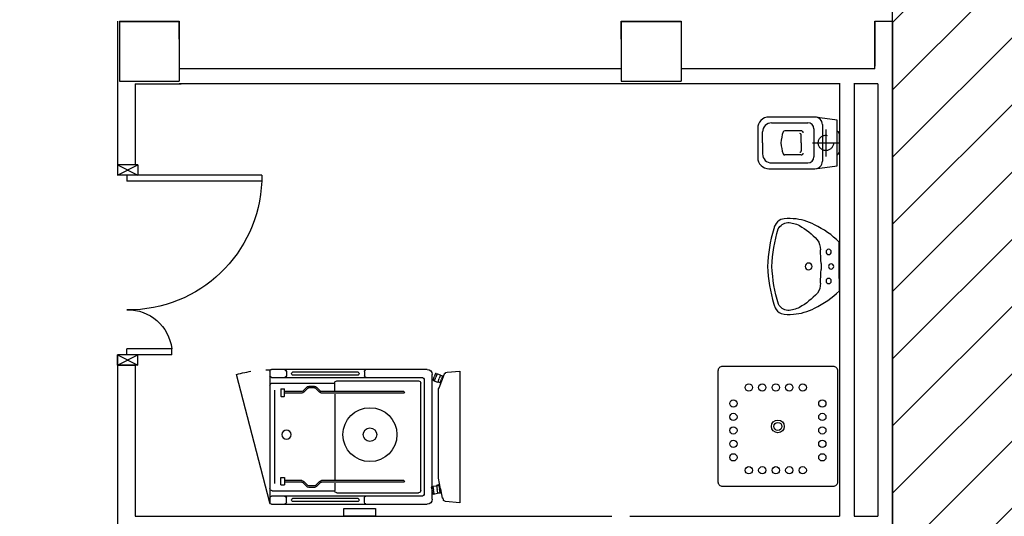
# Model space of a CAD drawing. Units: millimetres. Extents: x -6825 to -6496, y -13445 to -13366.
# Drawn here: x -6790 to -6784, y -13380 to -13377 of the extents above; entities that cross this region are included whole.
import ezdxf

# ---------------------------------------------------------------- set-up
doc = ezdxf.new("R2010")
doc.units = ezdxf.units.MM
for name, pattern in [('CONTINUA', [0]), ('HIDDEN', [0.375, 0.25, -0.125]), ('LINEA-PUNTO', [1, 0.5, -0.25, 0, -0.25])]:
    doc.linetypes.add(name, pattern=pattern)
for name, color, linetype in [('08-SANITARIO', 8, 'Continuous'), ('10-QUOTE(INTERASSETUBAZIONI)', 8, 'Continuous'), ('BLOCCHIMURATURA', 5, 'Continuous'), ('Cartongessi', 1, 'Continuous'), ('INFISSI_INTERNI', 7, 'Continuous'), ('MURI', 3, 'Continuous'), ('PILASTRI', 4, 'Continuous'), ('SANITARI', 8, 'Continuous')]:
    doc.layers.add(name, color=color, linetype=linetype)
doc.layers.add('POLI', color=7, linetype='Continuous', plot=False)

# ---------------------------------------------------------------- blocks, each defined once
blk = doc.blocks.new('PORTA120')
at = {"layer": 'INFISSI_INTERNI'}
for p, q in [((0.1, -0.135), (0.1, 0)), ((0.17, 0), (0.1, -0.135)), ((0.1, 0), (0.17, -0.135)), ((0.1, 0), (0.17, 0)), ((0.17, -0.9635), (0.17, 0)), ((1.37, -0.127), (1.37, 0)), ((1.37, -0.127), (1.37, 0)), ((1.44, 0), (1.37, 0)), ((1.44, -0.127), (1.44, 0)), ((0.17, -0.0635), (0.21, -0.0635)), ((0.21, -0.9635), (0.21, -0.0635)), ((1.33, -0.3635), (1.33, -0.0635)), ((1.37, -0.0635), (1.33, -0.0635)), ((1.37, -0.135), (1.37, 0)), ((1.44, 0), (1.37, -0.135)), ((1.37, 0), (1.44, -0.135)), ((1.37, 0), (1.44, 0)), ((1.37, -0.3635), (1.37, -0.0635)), ((1.44, -0.127), (1.44, 0)), ((1.44, -0.127), (1.44, 0)), ((1.44, -0.135), (1.44, 0)), ((1.37, -0.3635), (1.33, -0.3635)), ((0.17, -0.9635), (0.21, -0.963))]:
    blk.add_line(p, q, dxfattribs=at)
at = {"layer": 'INFISSI_INTERNI', "linetype": 'LINEA-PUNTO', "ltscale": 0.1}
for p, q in [((0.1, -0.135), (0.17, -0.135)), ((1.44, -0.135), (1.37, -0.135))]:
    blk.add_line(p, q, dxfattribs=at)
at = {"layer": 'INFISSI_INTERNI'}
for centre, radius, start, end in [((0.1786, -0.0721), 0.8915, 272.01946, 0.55263), ((1.3613, -0.0722), 0.2915, 178.28333, 263.83053)]:
    blk.add_arc(centre, radius, start, end, dxfattribs=at)
at = {"layer": 'MURI', "linetype": 'Continuous'}
for p, q in [((1.44, -0.127), (1.44, 0)), ((1.37, -0.127), (1.37, 0)), ((1.44, -0.127), (1.44, 0))]:
    blk.add_line(p, q, dxfattribs=at)
blk = doc.blocks.new('A$C622022E8')
at = {"layer": 'INFISSI_INTERNI', "ltscale": 0.1, "xscale": -1, "rotation": 90}
blk.add_blockref('PORTA120', (0, 1.44), dxfattribs=at)
blk = doc.blocks.new('120PORTA')
at = {"layer": 'MURI', "xscale": 100, "yscale": 100, "zscale": 100}
blk.add_blockref('A$C622022E8', (0, -144), dxfattribs=at)
blk = doc.blocks.new('LAVANDINO')
blk.add_lwpolyline([(0.2325, 0.2511, -0.06264), (0.2746, -0.0003, -0.06264), (0.232, -0.2516, -0.064889), (0.2236, -0.2767, -0.165012), (0.1838, -0.314, -0.107808), (0.1018, -0.3192, -0.104705), (-0.0399, -0.2782, -0.082678), (-0.2052, -0.1625), (-0.205, 0.0002), (-0.2048, 0.163, -0.082678), (-0.0394, 0.2783, -0.104705), (0.1024, 0.319, -0.107808), (0.1845, 0.3136, -0.165012), (0.2242, 0.2762, -0.064889)], format="xyb", close=True)
for centre, radius in [((-0.134, 0.0972), 0.0175), ((-0.1504, 0.0002), 0.0175), ((0, 0), 0.023), ((-0.1342, -0.0969), 0.0175)]:
    blk.add_circle(centre, radius)
for centre, radius, start, end in [((0.2992, -0.1522), 0.487, 119.23284, 137.19125), ((0.1453, 0.1182), 0.176, 91.83536, 118.50003), ((0.1312, 0.2141), 0.0804, 27.40635, 83.90994), ((-0.7758, -0.0419), 1.0213, 2.33904, 16.67625), ((0.0403, 0.1108), 0.1196, 145.35322, 179.76227), ((-1.3457, 0.1276), 1.2664, 355.15841, 359.26317), ((0.1187, -0.0001), 0.2035, 174.12494, 185.75752), ((-1.3459, -0.1248), 1.2664, 0.6193, 4.72406), ((-0.7757, 0.0435), 1.0213, 343.20622, 357.54342), ((0.04, -0.1109), 0.1196, 180.12019, 214.52925), ((0.2995, 0.1515), 0.487, 222.69121, 240.64963), ((0.1307, -0.2144), 0.0804, 275.97253, 332.47612), ((0.1451, -0.1185), 0.176, 241.38244, 268.04711)]:
    blk.add_arc(centre, radius, start, end)
blk = doc.blocks.new('CESSO')
for p, q in [((-0.0613, 0.0896), (0.0612, 0.0897)), ((-0.1225, -0.0229), (0.1225, -0.0228)), ((-0.1337, -0.3629), (-0.1338, -0.1198)), ((-0.0938, -0.0798), (0.094, -0.0796)), ((0.1341, -0.3628), (0.134, -0.1196)), ((-0.0802, -0.1646), (-0.0802, -0.2745)), ((-0.0004, -0.1644), (-0.0537, -0.1645)), ((0.0006, -0.1644), (0.054, -0.1644)), ((0.0805, -0.1645), (0.0805, -0.2744)), ((0.0003, -0.4229), (-0.0736, -0.4229)), ((0.0003, -0.4229), (0.0742, -0.4228))]:
    blk.add_line(p, q)
at = {"linetype": 'HIDDEN'}
for p, q in [((0.0001, -0.09), (-0.0001, 0.09)), ((-0.09, -0.0001), (0.09, 0.0001))]:
    blk.add_line(p, q, dxfattribs=at)
blk.add_lwpolyline([(-0.1725, -0.073), (-0.1722, -0.3801, 0.414214), (-0.0972, -0.4551), (0.0003, -0.455), (0.0978, -0.4549, 0.414214), (0.1728, -0.3799), (0.1725, -0.0727), (0.1524, 0.0751), (-0.1526, 0.0749)], format="xyb", close=True)
blk.add_circle((0, 0), 0.051, dxfattribs=at)
for centre, radius, start, end in [((-0.0594, 0.0678), 0.0219, 95.06791, 160.83751), ((0.0593, 0.0678), 0.0219, 19.24087, 85.01046), ((-0.1225, -0.0729), 0.05, 90.03919, 180.03919), ((0.1225, -0.0728), 0.05, 0.03919, 90.03919), ((-0.0938, -0.1198), 0.04, 90.03919, 180.03919), ((0.094, -0.1196), 0.04, 0.03919, 90.03919), ((-0.0677, -0.1636), 0.0126, 90.03919, 184.57831), ((-0.0537, -0.1726), 0.00815, 90.21298, 183.75558), ((0.0539, -0.1725), 0.00815, 356.32279, 89.8654), ((0.0679, -0.1635), 0.0126, 355.50007, 90.03919), ((-0.0669, -0.2745), 0.0133, 180.03919, 240.03919), ((0.0293, 0.0511), 0.3525, 253.03167, 265.21251), ((-0.0294, 0.0511), 0.3525, 274.86586, 287.0467), ((0.0673, -0.2744), 0.0133, 300.03919, 0.03919), ((-0.0737, -0.3629), 0.06, 180.03919, 270.03919), ((0.0741, -0.3628), 0.06, 270.03919, 0.03919)]:
    blk.add_arc(centre, radius, start, end)
blk = doc.blocks.new('A$C73AD3B29')
at = {"layer": 'SANITARI'}
for p, q in [((88, 148.15, -1), (0, 148.15, -1)), ((0, 148.15, -1), (0.84, 138.6, -1)), ((87.27, 139.77, -1), (88, 148.15, -1)), ((86.28, 138.49, -1), (86.36, 138.26, -1)), ((2.04, 137.26, -1), (3.05, 137.06, -1)), ((3.05, 137.06, -1), (3.08, 136.61, -1)), ((9.34, 135.32, -1), (3.16, 136.52, -1)), ((5.99, 131.47, -1), (6.35, 133.34, -1)), ((6.35, 133.34, -1), (6.56, 133.6, -1)), ((6.45, 135.76, -1), (6.41, 133.41, -1)), ((6.56, 133.6, -1), (6.84, 135.03, -1)), ((6.56, 133.6, -1), (8.92, 133.14, -1)), ((6.84, 135.03, -1), (9.19, 134.57, -1)), ((6.98, 135, -1), (7.28, 135.19, -1)), ((7.2, 135.53, -1), (7.34, 135.5, -1)), ((7.28, 135.19, -1), (7.34, 135.5, -1)), ((11.27, 132.69, -1), (8.92, 133.14, -1)), ((11.55, 134.11, -1), (9.19, 134.57, -1)), ((9.34, 135.32, -1), (16.44, 133.94, -1)), ((11, 130.5, -1), (11.36, 132.36, -1)), ((11.2, 134.43, -1), (11.26, 134.74, -1)), ((11.4, 134.14, -1), (11.2, 134.43, -1)), ((11.4, 134.72, -1), (11.26, 134.74, -1)), ((11.27, 132.69, -1), (11.55, 134.11, -1)), ((11.36, 132.36, -1), (11.27, 132.69, -1)), ((12.19, 134.65, -1), (11.44, 132.69, -1)), ((16.44, 133.94, -1), (17.15, 133.94, -1)), ((17.15, 133.94, -1), (76.23, 133.94, -1)), ((76.23, 133.94, -1), (76.14, 133.94, -1)), ((76.75, 134.49, -1), (86.21, 137.94, -1)), ((80.18, 135.08, -1), (82.44, 135.9, -1)), ((80.68, 133.72, -1), (80.18, 135.08, -1)), ((80.24, 135.7, -1), (80.36, 135.75, -1)), ((80.32, 135.13, -1), (80.47, 135.45, -1)), ((80.47, 135.45, -1), (80.36, 135.75, -1)), ((80.64, 133.38, -1), (80.68, 133.72, -1)), ((81.29, 131.6, -1), (80.64, 133.38, -1)), ((80.68, 133.72, -1), (82.93, 134.54, -1)), ((81.65, 130.61, -1), (81.29, 131.6, -1)), ((81.53, 131.37, -1), (83.79, 132.19, -1)), ((84.69, 136.72, -1), (82.44, 135.9, -1)), ((85.19, 135.36, -1), (82.93, 134.54, -1)), ((86.04, 133.01, -1), (83.79, 132.19, -1)), ((84.25, 137.16, -1), (84.12, 137.12, -1)), ((84.23, 136.82, -1), (84.12, 137.12, -1)), ((86.4, 132.02, -1), (84.15, 131.2, -1)), ((84.55, 136.67, -1), (84.23, 136.82, -1)), ((85.19, 135.36, -1), (84.69, 136.72, -1)), ((85.43, 135.13, -1), (85.19, 135.36, -1)), ((86.08, 133.34, -1), (85.43, 135.13, -1)), ((86.44, 132.36, -1), (86.08, 133.34, -1)), ((86.44, 132.36, -1), (86.4, 132.02, -1)), ((-1, 22.47, -1), (-1, 126.47, -1)), ((2.3, 129.77, -1), (85.7, 129.77, -1)), ((5.79, 130.44, -1), (5.99, 131.47, -1)), ((5.79, 130.44, -1), (5.88, 130.12, -1)), ((5.88, 130.12, -1), (8.24, 129.66, -1)), ((6.08, 131.15, -1), (8.44, 130.69, -1)), ((10.59, 129.2, -1), (8.24, 129.66, -1)), ((10.79, 130.23, -1), (8.44, 130.69, -1)), ((10.8, 129.47, -1), (10.59, 129.2, -1)), ((10.8, 129.47, -1), (11, 130.5, -1)), ((81.65, 130.61, -1), (81.89, 130.38, -1)), ((81.89, 130.38, -1), (84.15, 131.2, -1)), ((89, 126.47, -1), (89, 22.47, -1)), ((4.29, 122.48, -1), (4.29, 22.47, -1)), ((81.71, 124.48, -1), (6.29, 124.48, -1)), ((6.62, 66.16, -1), (6.62, 120.65, -1)), ((8.12, 122.15, -1), (79.88, 122.15, -1)), ((81.38, 66.16, -1), (81.38, 120.65, -1)), ((83.71, 22.47, -1), (83.71, 122.48, -1)), ((0.29, 84.5, -1), (3.29, 84.5, -1)), ((87.71, 84.5, -1), (84.71, 84.5, -1)), ((8.03, 22.97, -1), (8.03, 64.66, -1)), ((13, 64.66, -1), (8.12, 64.66, -1)), ((72.5, 64.66, -1), (15.5, 64.66, -1)), ((75, 64.66, -1), (79.88, 64.66, -1)), ((79.97, 22.97, -1), (79.97, 64.66, -1)), ((0.29, 32.43, -1), (3.29, 32.43, -1)), ((11.89, 28.69, -1), (11.89, 31.19, -1)), ((16.76, 31.19, -1), (11.89, 31.19, -1)), ((11.89, 28.69, -1), (16.76, 28.69, -1)), ((16.96, 28.89, -1), (16.96, 30.99, -1)), ((71.04, 28.89, -1), (71.04, 30.99, -1)), ((71.24, 31.19, -1), (76.11, 31.19, -1)), ((76.11, 28.69, -1), (71.24, 28.69, -1)), ((76.11, 28.69, -1), (76.11, 31.19, -1)), ((87.71, 32.43, -1), (84.71, 32.43, -1)), ((0, 21.47, -1), (85.71, -1, -1)), ((3.29, 21.47, -1), (0, 21.47, -1)), ((84.71, 21.47, -1), (3.29, 21.47, -1)), ((75.11, 24.57, -1), (12.89, 24.57, -1)), ((88, 21.47, -1), (84.71, 21.47, -1))]:
    blk.add_line(p, q, dxfattribs=at)
at = {"layer": 'SANITARI', "linetype": 'Continuous'}
for p, q in [((13.75, 110.75, -1), (13.75, 55.88, -1)), ((14.75, 110.75, -1), (14.75, 55.88, -1)), ((73.25, 110.75, -1), (73.25, 55.88, -1)), ((74.25, 110.75, -1), (74.25, 55.88, -1)), ((0.79, 80.38, -1), (0.79, 36.55, -1)), ((2.79, 80.38, -1), (2.79, 36.55, -1)), ((85.21, 80.38, -1), (85.21, 36.55, -1)), ((87.21, 80.38, -1), (87.21, 36.55, -1)), ((13.46, 55.18, -1), (10.84, 52.56, -1)), ((14.16, 54.47, -1), (11.54, 51.85, -1)), ((73.84, 54.47, -1), (76.46, 51.85, -1)), ((74.54, 55.18, -1), (77.16, 52.56, -1)), ((10.25, 51.14, -1), (10.25, 47.38, -1)), ((11.25, 51.14, -1), (11.25, 47.38, -1)), ((14.16, 44.06, -1), (11.54, 46.68, -1)), ((73.84, 44.06, -1), (76.46, 46.68, -1)), ((76.75, 51.14, -1), (76.75, 47.38, -1)), ((77.75, 51.14, -1), (77.75, 47.38, -1)), ((13.46, 43.35, -1), (10.84, 45.97, -1)), ((13.75, 42.64, -1), (13.75, 31.19, -1)), ((14.75, 42.64, -1), (14.75, 31.19, -1)), ((73.25, 42.64, -1), (73.25, 31.19, -1)), ((74.25, 42.64, -1), (74.25, 31.19, -1)), ((74.54, 43.35, -1), (77.16, 45.97, -1))]:
    blk.add_line(p, q, dxfattribs=at)
at = {"layer": 'SANITARI'}
blk.add_circle((45.5, 32.47, -1), 3.06, dxfattribs=at)
for centre, radius, start, end in [((2.33, 138.73, -1), 1.5, 184.99969, 258.88065), ((86.13, 138.17, -1), 0.25, 289.99986, 19.99986), ((85.77, 139.9, -1), 1.5, 289.68926, 354.99942), ((3.18, 136.62, -1), 0.1, 184.00079, 259.00073), ((8.61, 133.63, -1), 2.2, 179.00002, 179.53287), ((6.55, 135.76, -1), 0.1, 79, 176.72827), ((7.32, 135.8, -1), 0.295, 186.13211, 245.62192), ((9.39, 133.48, -1), 2.2, 332.40142, 339), ((11.38, 135.01, -1), 0.295, 272.37814, 331.86794), ((12.1, 134.68, -1), 0.1, 341.27173, 79), ((76.23, 134.24, -1), 0.3, 270, 297.84923), ((76.25, 134.46, -1), 0.5, 283.60034, 3.57989), ((80.2, 136, -1), 0.295, 252.2753, 276.62186), ((84.09, 137.41, -1), 0.295, 303.37808, 327.73703), ((2.3, 126.47, -1), 3.3, 90, 180), ((85.7, 126.47, -1), 3.3, 0, 90), ((6.29, 122.48, -1), 2, 90, 180), ((8.12, 120.65, -1), 1.5, 90, 180), ((79.88, 120.65, -1), 1.5, 0, 90), ((81.71, 122.48, -1), 2, 0, 90), ((45.5, 88.21, -1), 18, 90, 270), ((45.5, 88.21, -1), 18, 270, 90), ((45.5, 88.21, -1), 4.5, 90, 270), ((45.5, 88.21, -1), 4.5, 270, 90), ((0.29, 85.5, -1), 1, 180, 270), ((3.29, 85.5, -1), 1, 270, 0), ((84.71, 85.5, -1), 1, 180, 270), ((87.71, 85.5, -1), 1, 270, 0), ((1.79, 79.92, -1), 1.1, 24.7638, 155.2362), ((86.21, 79.92, -1), 1.1, 24.7638, 155.2362), ((8.12, 66.16, -1), 1.5, 180, 270), ((79.88, 66.16, -1), 1.5, 270, 0), ((1.79, 37.01, -1), 1.1, 204.7638, 335.2362), ((86.21, 37.01, -1), 1.1, 204.7638, 335.2362), ((0.29, 31.43, -1), 1, 90, 180), ((3.29, 31.43, -1), 1, 0, 90), ((16.76, 30.99, -1), 0.2, 0, 90), ((16.76, 28.89, -1), 0.2, 270, 0), ((71.24, 30.99, -1), 0.2, 90, 180), ((71.24, 28.89, -1), 0.2, 180, 270), ((84.71, 31.43, -1), 1, 90, 180), ((87.71, 31.43, -1), 1, 0, 90), ((0, 22.47, -1), 1, 180, 270), ((3.29, 22.47, -1), 1, 270, 0), ((9.53, 22.97, -1), 1.5, 180, 270), ((78.47, 22.97, -1), 1.5, 270, 0), ((84.71, 22.47, -1), 1, 180, 270), ((88, 22.47, -1), 1, 270, 0)]:
    blk.add_arc(centre, radius, start, end, dxfattribs=at)
at = {"layer": 'SANITARI', "linetype": 'Continuous'}
for centre, radius, start, end in [((14.25, 110.75, -1), 0.5, 0, 180), ((73.75, 110.75, -1), 0.5, 0, 180), ((12.75, 55.88, -1), 1, 315, 0), ((12.75, 55.88, -1), 2, 315, 0), ((75.25, 55.88, -1), 2, 180, 225), ((75.25, 55.88, -1), 1, 180, 225), ((12.25, 51.14, -1), 2, 135, 180), ((12.25, 47.38, -1), 2, 180, 225), ((12.25, 51.14, -1), 1, 135, 180), ((12.25, 47.38, -1), 1, 180, 225), ((75.75, 51.14, -1), 1, 0, 45), ((75.75, 47.38, -1), 1, 315, 0), ((75.75, 51.14, -1), 2, 0, 45), ((75.75, 47.38, -1), 2, 315, 0), ((12.75, 42.64, -1), 1, 0, 45), ((12.75, 42.64, -1), 2, 0, 45), ((75.25, 42.64, -1), 2, 135, 180), ((75.25, 42.64, -1), 1, 135, 180)]:
    blk.add_arc(centre, radius, start, end, dxfattribs=at)
at = {"layer": 'SANITARI', "linetype": 'HIDDEN'}
blk.add_arc((4.64, 21.47, -1), 84.12, 344.51073, 0.2428, dxfattribs=at)

msp = doc.modelspace()

# ---------------------------------------------------------------- hatches: boundary and pattern name
h = msp.add_hatch()
h.set_pattern_fill('ANSI31', color=8, scale=0.1, style=0)
h.set_pattern_definition([(45, (565.10325, -319.6464), (-0.224506403, 0.224506403), [])])
h.paths.add_polyline_path([(-6822.2546, -13369.8747), (-6763.9456, -13369.8747), (-6763.9456, -13377.4266), (-6763.9456, -13378.7477), (-6763.9456, -13379.5977), (-6766.5844, -13379.5977), (-6766.5844, -13387.4177), (-6766.5844, -13390.1292), (-6766.5844, -13391.2117), (-6763.9456, -13391.2117), (-6763.9456, -13392.3231), (-6763.9456, -13394.2367), (-6770.8259, -13394.2247), (-6770.8259, -13394.1617), (-6774.7879, -13394.1617), (-6774.7879, -13393.0242), (-6777.1509, -13393.0242), (-6777.1509, -13395.0477), (-6782.0719, -13395.0477), (-6784.5759, -13395.0477), (-6784.5759, -13391.4632), (-6784.5759, -13387.4827), (-6784.5759, -13376.2077), (-6788.0189, -13376.2077), (-6788.3189, -13376.2077), (-6788.3189, -13374.0977), (-6788.2989, -13374.0977), (-6788.2989, -13371.8984), (-6789.2889, -13371.8984), (-6789.2889, -13371.8134), (-6791.8759, -13371.8134), (-6792.0859, -13371.8134), (-6792.0859, -13376.4977), (-6796.3384, -13376.4977), (-6796.3384, -13379.5972), (-6807.7789, -13379.5972), (-6807.7789, -13378.8572), (-6822.2546, -13378.8572)])

# ---------------------------------------------------------------- linework, layer by layer
at = {"color": 1, "linetype": 'Continuous'}
msp.add_line((-6784.6939, -13376.7177), (-6784.5759, -13376.7177), dxfattribs=at)
at = {"layer": '08-SANITARIO'}
msp.add_lwpolyline([(-6785.7124, -13379.0247, 0.414214), (-6785.7424, -13379.0547), (-6785.7424, -13379.7947, 0.414214), (-6785.7124, -13379.8247), (-6784.9724, -13379.8247, 0.414214), (-6784.9424, -13379.7947), (-6784.9424, -13379.0547, 0.414214), (-6784.9724, -13379.0247)], format="xyb", close=True, dxfattribs=at)
for centre, radius in [((-6785.5363, -13379.1647), 0.0243), ((-6785.4463, -13379.1647), 0.0243), ((-6785.3563, -13379.1647), 0.0243), ((-6785.2663, -13379.1647), 0.0243), ((-6785.1763, -13379.1647), 0.0243), ((-6785.6395, -13379.2713), 0.0243), ((-6785.0454, -13379.2713), 0.0243), ((-6785.6395, -13379.3613), 0.0243), ((-6785.0454, -13379.3613), 0.0243), ((-6785.3424, -13379.4247), 0.0428), ((-6785.3424, -13379.4247), 0.0268), ((-6785.6395, -13379.4513), 0.0243), ((-6785.0454, -13379.4513), 0.0243), ((-6785.6395, -13379.5413), 0.0243), ((-6785.0454, -13379.5413), 0.0243), ((-6785.6395, -13379.6313), 0.0243), ((-6785.0454, -13379.6313), 0.0243), ((-6785.5363, -13379.7177), 0.0243), ((-6785.4463, -13379.7177), 0.0243), ((-6785.3563, -13379.7177), 0.0243), ((-6785.2663, -13379.7177), 0.0243), ((-6785.1763, -13379.7177), 0.0243)]:
    msp.add_circle(centre, radius, dxfattribs=at)
at = {"layer": '10-QUOTE(INTERASSETUBAZIONI)'}
msp.add_lwpolyline([(-6788.2401, -13379.9739), (-6788.0281, -13379.9739), (-6788.0281, -13380.0233), (-6788.2401, -13380.0233)], close=True, dxfattribs=at)
at = {"layer": 'BLOCCHIMURATURA', "linetype": 'Continuous'}
for p, q in [((-6789.3389, -13376.8377), (-6789.3389, -13376.7177)), ((-6786.3889, -13376.8377), (-6786.3889, -13376.7177)), ((-6785.9889, -13376.7177), (-6785.9889, -13376.8377))]:
    msp.add_line(p, q, dxfattribs=at)
at = {"layer": 'Cartongessi', "linetype": 'Continuous'}
for p, q in [((-6789.7519, -13376.7177), (-6789.7519, -13377.1177)), ((-6789.7519, -13379.0164), (-6789.7519, -13381.9175))]:
    msp.add_line(p, q, dxfattribs=at)
at = {"layer": 'Cartongessi'}
for p, q in [((-6784.6939, -13376.7177), (-6784.6939, -13377.0188)), ((-6784.5759, -13376.7177), (-6784.5759, -13377.342)), ((-6786.3889, -13377.0362), (-6789.3389, -13377.0362)), ((-6784.6939, -13377.0362), (-6785.9889, -13377.0362)), ((-6784.5759, -13377.0188), (-6784.5759, -13377.1362)), ((-6785.9889, -13377.1362), (-6789.3389, -13377.1362)), ((-6784.9319, -13377.1362), (-6785.9889, -13377.1362)), ((-6784.6759, -13377.1362), (-6784.8319, -13377.1362))]:
    msp.add_line(p, q, dxfattribs=at)
at = {"layer": 'Cartongessi', "linetype": 'CONTINUA'}
for p, q in [((-6784.6939, -13377.0362), (-6784.6939, -13376.7177)), ((-6784.5759, -13376.7177), (-6784.5759, -13380.1427)), ((-6789.7519, -13377.1177), (-6789.7519, -13377.6758)), ((-6789.6339, -13377.1362), (-6789.6339, -13377.6758)), ((-6789.6339, -13377.1362), (-6789.3259, -13377.1362)), ((-6784.9319, -13377.1307), (-6784.9319, -13380.0247)), ((-6784.8319, -13377.1307), (-6784.8319, -13380.0247)), ((-6784.6759, -13377.1362), (-6784.6759, -13380.0247)), ((-6789.7519, -13377.6758), (-6789.6339, -13377.6758)), ((-6789.7519, -13379.0164), (-6789.6339, -13379.0164)), ((-6789.7519, -13379.0164), (-6789.7519, -13380.1427)), ((-6789.6339, -13379.0164), (-6789.6339, -13380.0247)), ((-6789.6339, -13380.0247), (-6786.4519, -13380.0247)), ((-6785.9389, -13380.0247), (-6784.9319, -13380.0247)), ((-6784.8319, -13380.0247), (-6784.6759, -13380.0247))]:
    msp.add_line(p, q, dxfattribs=at)
at = {"layer": 'Cartongessi', "ltscale": 0.5}
msp.add_line((-6786.3319, -13380.0247), (-6785.9389, -13380.0247), dxfattribs=at)
at = {"layer": 'PILASTRI', "linetype": 'Continuous'}
for p, q in [((-6789.7389, -13376.7177), (-6789.3389, -13376.7177)), ((-6789.7389, -13376.7177), (-6789.7389, -13377.1177)), ((-6789.7389, -13376.7203), (-6789.3389, -13376.7203)), ((-6789.7389, -13376.7203), (-6789.7389, -13377.1177)), ((-6789.7389, -13376.7203), (-6789.7389, -13377.1177)), ((-6789.3389, -13376.7177), (-6789.3389, -13377.1177)), ((-6789.3389, -13376.7203), (-6789.3389, -13377.1177)), ((-6789.3389, -13376.7203), (-6789.3389, -13377.1177)), ((-6786.3889, -13376.7177), (-6786.3889, -13377.1177)), ((-6786.3889, -13376.7177), (-6785.9889, -13376.7177)), ((-6786.3889, -13376.7177), (-6786.3889, -13377.1177)), ((-6786.3889, -13376.7177), (-6786.3889, -13377.1177)), ((-6786.3889, -13376.7203), (-6785.9889, -13376.7203)), ((-6785.9889, -13376.7177), (-6785.9889, -13377.1177)), ((-6785.9889, -13376.7177), (-6785.9889, -13377.1177)), ((-6785.9889, -13376.7177), (-6785.9889, -13377.1177)), ((-6789.7389, -13377.1177), (-6789.3389, -13377.1177)), ((-6789.7389, -13377.1177), (-6789.3389, -13377.1177)), ((-6789.7389, -13377.1177), (-6789.3389, -13377.1177)), ((-6789.7389, -13377.1177), (-6789.3389, -13377.1177)), ((-6786.3889, -13377.1177), (-6785.9889, -13377.1177)), ((-6786.3889, -13377.1177), (-6785.9889, -13377.1177)), ((-6786.3889, -13377.1177), (-6785.9889, -13377.1177))]:
    msp.add_line(p, q, dxfattribs=at)
at = {"layer": 'POLI'}
msp.add_lwpolyline([(-6782.0719, -13395.0477), (-6784.5759, -13395.0477), (-6784.5759, -13391.4632), (-6784.5759, -13387.4827), (-6784.5759, -13376.2077), (-6788.0189, -13376.2077), (-6788.3189, -13376.2077), (-6788.3189, -13374.0977), (-6788.2989, -13374.0977), (-6788.2989, -13371.8984), (-6789.2889, -13371.8984), (-6789.2889, -13371.8134), (-6791.8759, -13371.8134), (-6792.0859, -13371.8134), (-6792.0859, -13376.4977), (-6796.3384, -13376.4977), (-6796.3384, -13379.5972), (-6807.7789, -13379.5972), (-6807.7789, -13378.8572), (-6822.2546, -13378.8572), (-6822.2546, -13369.8747)], dxfattribs=at)

# ---------------------------------------------------------------- block references
at = {"layer": '08-SANITARIO', "rotation": 270}
msp.add_blockref('CESSO', (-6785.0219, -13377.5307), dxfattribs=at)
at = {"layer": '08-SANITARIO', "xscale": -1}
msp.add_blockref('LAVANDINO', (-6785.1371, -13378.3563), dxfattribs=at)
at = {"layer": 'INFISSI_INTERNI', "xscale": 0.01000000000021828, "yscale": 0.01000000000021828, "zscale": 0.01000000000021828}
msp.add_blockref('120PORTA', (-6789.7519, -13377.5764), dxfattribs=at)
at = {"layer": 'SANITARI', "xscale": -0.00999999999839929, "yscale": 0.01000000000021828, "zscale": 0.01000000000000001, "rotation": 270}
msp.add_blockref('A$C73AD3B29', (-6788.9482, -13379.9345, 0.01), dxfattribs=at)

doc.saveas('drawing.dxf')
